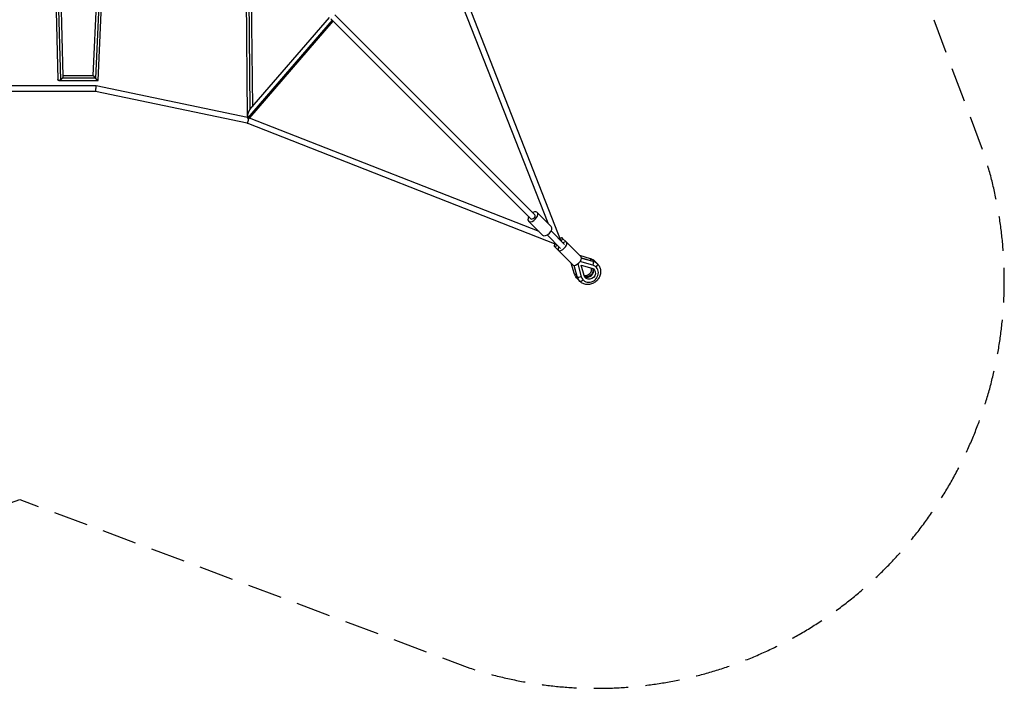
# Model space of a CAD drawing. Units: millimetres. Extents: x -3623 to 3623, y -3623 to 3623.
# Drawn here: x 0 to 3623, y -3623 to -1163 of the extents above; entities that cross this region are included whole.
import ezdxf

# ---------------------------------------------------------------- set-up
doc = ezdxf.new("R2010")
doc.units = ezdxf.units.MM
doc.header["$LTSCALE"] = 20
doc.linetypes.add('HIDDEN', pattern=[9.525, 6.35, -3.175])
doc.layers.add('2d', color=230, linetype='Continuous')
doc.layers.add('AS-SafetyZone', color=5, linetype='HIDDEN')

msp = doc.modelspace()

# ---------------------------------------------------------------- linework, layer by layer
at = {"layer": '2d'}
for p, q in [((1525.1, -845.3), (1942.5, -1910.7)), ((1544.2, -836.5), (1989.8, -1973.7)), ((270.9, -1368.3), (292.6, -884.7)), ((280, -1379.9), (302.7, -874.6)), ((289.1, -1386.8), (312.2, -871.8)), ((831, -889.6), (837.4, -1520.5)), ((840.5, -889.9), (846.7, -1494.7)), ((850, -890.2), (856.1, -1483.8)), ((130.7, -1011.4), (140.7, -1383.9)), ((140, -1009.1), (150, -1384.8)), ((149.3, -995.6), (159.3, -1371.2)), ((847.1, -1494.1), (1140.4, -1155.2)), ((1160, -1145.1), (1895.7, -1880.8)), ((838.8, -1526.1), (1150.7, -1165.6)), ((846.5, -1523.8), (1153.8, -1168.7)), ((1145.1, -1160), (1880.8, -1895.7)), ((159.3, -1368), (270.9, -1368)), ((281.1, -1406.7), (-281.1, -1406.7)), ((143.9, -1387), (288.8, -1387)), ((157.1, -1377.5), (277.8, -1377.5)), ((837.6, -1523), (281.1, -1406.7)), ((278.9, -1427.7), (-278.9, -1427.7)), ((836.5, -1544.2), (278.9, -1427.7)), ((1973.7, -1989.8), (836.5, -1544.2)), ((1910.7, -1942.5), (845.3, -1525.1)), ((1904.2, -1872.3), (1955.7, -1923.9)), ((1872.3, -1904.2), (1923.9, -1955.7)), ((1940.3, -1955.1), (1989.6, -2004.4)), ((1955.1, -1940.3), (2004.4, -1989.6)), ((2011.8, -1982.1), (1996.4, -1966.7)), ((2065.8, -2036.1), (2011.8, -1982.1)), ((1982.1, -2011.8), (1966.7, -1996.4)), ((2036.1, -2065.8), (1982.1, -2011.8)), ((2041.6, -2099.1), (2029.4, -2059.1)), ((2041.8, -2099.4), (2029.5, -2059.2)), ((2053.1, -2061.4), (2066.1, -2108.6)), ((2059.1, -2029.4), (2099.1, -2041.6)), ((2059.2, -2029.5), (2099.4, -2041.8)), ((2108.6, -2066.1), (2061.4, -2053.1)), ((2067.2, -2039.7), (2108.3, -2051)), ((2067.2, -2040), (2109.1, -2051.5)), ((2051, -2108.3), (2039.7, -2067.2)), ((2051.5, -2109.1), (2040, -2067.2)), ((2066.1, -2066.1), (2104.7, -2076.7)), ((2076.7, -2104.7), (2066.1, -2066.1)), ((2108.6, -2066.1), (2108.2, -2065.8)), ((2120.9, -2073.3), (2120.6, -2072.9)), ((2066.1, -2108.6), (2065.8, -2108.2)), ((2073.3, -2120.9), (2072.9, -2120.6))]:
    msp.add_line(p, q, dxfattribs=at)
for centre, major_axis, ratio, start_param, end_param in [((1888.2, -1888.2), (15.9, 15.9), 0.559193, 2.056314, 7.368464), ((1888.2, -1888.2), (7.42, 7.42), 0.559193, 3.141593, 6.283185), ((1939.8, -1939.8), (15.9, 15.9), 0.559193, 3.141593, 6.283185), ((1981.5, -1981.5), (14.8, 14.8), 0.280914, 2.265296, 4.18879), ((1997, -1997), (14.8, 14.8), 0.440161, 2.094395, 7.330383), ((1981.5, -1981.5), (14.8, 14.8), 0.280914, 5.235988, 7.159482), ((2051, -2051), (14.8, 14.8), 0.440161, 3.141593, 6.283185), ((2109.6, -2059.8), (7.42, 7.42), 0.280914, 5.73178, 6.283185), ((2118.4, -2068.6), (7.42, 7.42), 0.440161, 4.569041, 6.283185), ((2051.7, -2096), (10, 3.1), 0.250217, 3.141593, 3.273862), ((2051.7, -2096), (10, 3.1), 0.250217, 3.273862, 4.328836), ((2097.1, -2097.1), (23.8, 23.8), 0.897919, 2.669731, 6.755047), ((2082.4, -2082.4), (15.7, 15.7), 0.959733, 3.666893, 5.757885), ((2089.9, -2089.9), (15.7, 15.7), 0.897919, 3.398337, 6.026441), ((2061.2, -2105.5), (10.1, 2.8), 0.392061, 3.141593, 3.36083), ((2061.2, -2105.5), (10.1, 2.8), 0.392061, 3.36083, 5.074974)]:
    msp.add_ellipse(centre, major_axis=major_axis, ratio=ratio, start_param=start_param, end_param=end_param, dxfattribs=at)
at = {"layer": '2d', "extrusion": (0, 0, -1)}
for centre, major_axis, ratio, start_param, end_param in [((2096, -2051.7), (3.1, 10), 0.250217, 0, 0.132269), ((2084.7, -2084.7), (32.3, 32.3), 0.959733, -0.471862, 0), ((2096, -2051.7), (3.1, 10), 0.250217, 0.132269, 1.187243), ((2105.5, -2061.2), (2.8, 10.1), 0.392061, 0.219237, 1.933381), ((2105.5, -2061.2), (2.8, 10.1), 0.392061, 0, 0.219237), ((2093.5, -2093.5), (32.3, 32.3), 0.897919, -0.471862, 0), ((2084.7, -2084.7), (32.3, 32.3), 0.959733, 3.141593, 3.613454), ((2097.1, -2097.1), (15.7, 15.7), 0.897919, -0.471862, 3.613454), ((2087, -2087), (15.7, 15.7), 0.959733, 0.353647, 2.787946), ((2093.5, -2093.5), (32.3, 32.3), 0.897919, 3.141593, 3.613454), ((2059.8, -2109.6), (7.42, 7.42), 0.280914, 2.590188, 3.141593), ((2068.6, -2118.4), (7.42, 7.42), 0.440161, 1.427449, 3.141593)]:
    msp.add_ellipse(centre, major_axis=major_axis, ratio=ratio, start_param=start_param, end_param=end_param, dxfattribs=at)
at = {"layer": '2d'}
for points, weights in [([(159.3, -1371.2), (159.4, -1373.1), (158.5, -1375.3), (157.1, -1377.5)], [0.739312980932, 0.781888748247, 0.868784421269, 1]), ([(270.9, -1368.3), (270.9, -1369.5), (274, -1373.5), (277.8, -1377.5)], [0.563737311784, 0.581271370503, 0.726692266575, 1]), ([(150, -1384.8), (145, -1388.1), (140.8, -1388.2), (140.7, -1383.9)], [1, 0.742732619967, 0.655836946944, 0.739312980932]), ([(157.1, -1377.5), (155.3, -1380.4), (152.8, -1382.9), (150, -1384.8)], [1, 0.939186672931, 0.939186672931, 1]), ([(277.8, -1377.5), (278.5, -1378.3), (279.2, -1379.1), (280, -1379.9)], [1, 0.994865754161, 0.994865754161, 1]), ([(280, -1379.9), (284.6, -1384.6), (289, -1388.2), (289.1, -1386.8)], [1, 0.689220123661, 0.543799227589, 0.563737311784]), ([(280.6, -1417.2), (281.2, -1411.1), (281.4, -1406.8), (281.1, -1406.7)], [1, 0.80739428872, 0.80739428872, 1]), ([(281.1, -1406.7), (281.1, -1406.7), (281.1, -1406.7), (281.1, -1406.7)], [1, 0.998430678887, 0.99687380017, 0.995329363849]), ([(278.9, -1427.7), (279.3, -1427.7), (279.9, -1423.4), (280.6, -1417.2)], [0.995329363849, 0.802078807446, 0.803635686163, 1]), ([(846.7, -1494.7), (838.5, -1504.6), (834.6, -1520.3), (838.8, -1526.1)], [1, 0.667327335834, 0.667327335834, 1]), ([(847.1, -1494.1), (847, -1494.3), (846.8, -1494.5), (846.7, -1494.7)], [0.98795733532, 0.991773771717, 0.995787993277, 1]), ([(836.5, -1544.2), (838.3, -1544.6), (842.4, -1534.6), (842.9, -1526.2)], [1, 0.500621058702, 0.380711311342, 0.64027075792]), ([(838.8, -1526.1), (838.9, -1526.3), (839, -1526.4), (839.2, -1526.5)], [1, 0.993290134666, 0.987082199391, 0.981376194175]), ([(844.5, -1525.8), (845.2, -1525.3), (845.9, -1524.6), (846.5, -1523.8)], [0.94853467603, 0.957694756122, 0.970835642552, 0.98795733532])]:
    msp.add_rational_spline(points, weights, degree=3, dxfattribs=at)
for points, knots in [([(2125.8, -2061.2), (2128.9, -2064.3), (2131.5, -2067.9), (2135.4, -2076), (2136.6, -2080.3), (2137.7, -2089.4), (2137.5, -2094), (2135.7, -2103.3), (2134, -2107.9), (2129.3, -2116.4), (2126.3, -2120.3), (2119.2, -2127.2), (2115.2, -2130.1), (2106.4, -2134.6), (2101.7, -2136.1), (2092.2, -2137.6), (2087.4, -2137.6), (2078.2, -2136.1), (2073.9, -2134.6), (2066.7, -2130.6), (2063.8, -2128.4), (2061.2, -2125.8)], [1.570796, 1.570796, 1.570796, 1.570796, 1.875971, 1.875971, 2.184636, 2.184636, 2.501538, 2.501538, 2.826879, 2.826879, 3.157626, 3.157626, 3.490021, 3.490021, 3.820388, 3.820388, 4.144833, 4.144833, 4.460389, 4.460389, 4.712389, 4.712389, 4.712389, 4.712389]), ([(2099.1, -2041.6), (2100.4, -2042), (2101.8, -2042.5), (2104.4, -2043.6), (2105.6, -2044.2), (2108.1, -2045.5), (2109.3, -2046.3), (2111.7, -2047.8), (2112.8, -2048.7), (2115, -2050.4), (2116, -2051.4), (2117, -2052.4)], [1.0989345, 1.0989345, 1.0989345, 1.0989345, 1.1933069, 1.1933069, 1.2876792, 1.2876792, 1.3820516, 1.3820516, 1.476424, 1.476424, 1.5707963, 1.5707963, 1.5707963, 1.5707963]), ([(2108.3, -2051), (2109.6, -2051.4), (2110.9, -2051.8), (2113.5, -2052.8), (2114.7, -2053.4), (2117.1, -2054.6), (2118.3, -2055.3), (2120.6, -2056.8), (2121.7, -2057.6), (2123.8, -2059.3), (2124.9, -2060.2), (2125.8, -2061.2)], [1.0989345, 1.0989345, 1.0989345, 1.0989345, 1.1933069, 1.1933069, 1.2876792, 1.2876792, 1.3820516, 1.3820516, 1.476424, 1.476424, 1.5707963, 1.5707963, 1.5707963, 1.5707963]), ([(2052.4, -2117), (2051.4, -2116), (2050.4, -2115), (2048.7, -2112.8), (2047.8, -2111.7), (2046.3, -2109.3), (2045.5, -2108.1), (2044.2, -2105.6), (2043.6, -2104.4), (2042.5, -2101.8), (2042, -2100.4), (2041.6, -2099.1)], [4.712389, 4.712389, 4.712389, 4.712389, 4.8067613, 4.8067613, 4.9011337, 4.9011337, 4.9955061, 4.9955061, 5.0898785, 5.0898785, 5.1842508, 5.1842508, 5.1842508, 5.1842508]), ([(2061.2, -2125.8), (2060.2, -2124.9), (2059.3, -2123.8), (2057.6, -2121.7), (2056.8, -2120.6), (2055.3, -2118.3), (2054.6, -2117.1), (2053.4, -2114.7), (2052.8, -2113.5), (2051.8, -2110.9), (2051.4, -2109.6), (2051, -2108.3)], [4.712389, 4.712389, 4.712389, 4.712389, 4.8067613, 4.8067613, 4.9011337, 4.9011337, 4.9955061, 4.9955061, 5.0898785, 5.0898785, 5.1842508, 5.1842508, 5.1842508, 5.1842508])]:
    msp.add_open_spline(points, degree=3, knots=knots, dxfattribs=at)
for points in [[(2117, -2052.4), (2118.5, -2053.9), (2119.9, -2055.5), (2121.2, -2057.2)], [(2057.2, -2121.2), (2055.5, -2119.9), (2053.9, -2118.5), (2052.4, -2117)]]:
    msp.add_open_spline(points, degree=3, dxfattribs=at)
at = {"layer": 'AS-SafetyZone', "flags": 128}
msp.add_lwpolyline([(-1655.9, -3548.1), (0, -2927.7), (1655.9, -3548.1, 0.614313), (3548.1, -1655.9), (2927.7, 0), (3548.1, 1655.9, 0.614313), (1655.9, 3548.1), (0, 2927.7), (-1655.9, 3548.1, 0.614313), (-3548.1, 1655.9), (-2927.7, 0), (-3548.1, -1655.9, 0.614313), (-1655.9, -3548.1)], format="xyb", close=True, dxfattribs=at)

doc.saveas('drawing.dxf')
